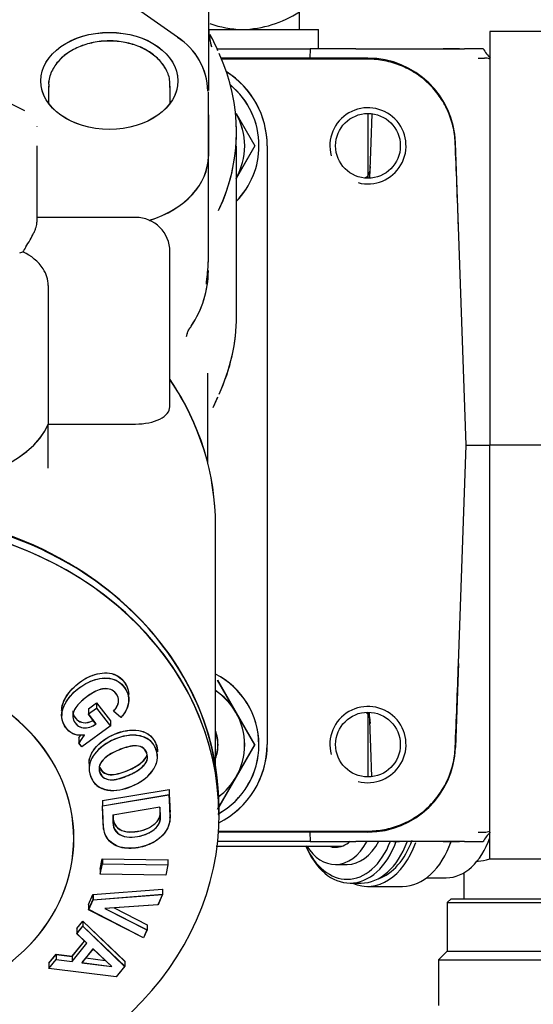
# Model space of a CAD drawing. Units: millimetres. Extents: x 0 to 1189, y 0 to 841.
# Drawn here: x 970 to 1004, y 313 to 378 of the extents above; entities that cross this region are included whole.
import ezdxf
from ezdxf.enums import TextEntityAlignment as Align

# ---------------------------------------------------------------- set-up
doc = ezdxf.new("R2010")
doc.units = ezdxf.units.MM
for name, color, linetype in [('2415', 7, 'Continuous'), ('56221MA 65448-00', 7, 'Continuous'), ('56559', 7, 'Continuous'), ('60806', 7, 'Continuous'), ('60865', 7, 'Continuous'), ('60866', 7, 'Continuous'), ('65036-004', 7, 'Continuous'), ('65039-000', 7, 'Continuous'), ('65446', 7, 'Continuous'), ('__HUKS0004_DEPTS', 7, 'Continuous'), ('Default', 7, 'Continuous'), ('MS06-25', 7, 'Continuous'), ('MS06-30', 7, 'Continuous'), ('MS165-25', 7, 'Continuous'), ('MS25-10', 7, 'Continuous'), ('MS35-9', 7, 'Continuous'), ('MS49-25', 7, 'Continuous'), ('UFP2303-10', 7, 'Continuous')]:
    doc.layers.add(name, color=color, linetype=linetype)
doc.styles.add('SEACAD_Arial', font='ARIAL.TTF')
doc.dimstyles.new('ISO', dxfattribs={"dimtxt": 4, "dimasz": 4, "dimexe": 2, "dimexo": 2, "dimgap": 2, "dimtad": 1, "dimdec": 0, "dimlfac": 2, "dimzin": 0, "dimdsep": 46, "dimtxsty": 'SEACAD_Arial', "dimblk1": '_SE_FILLED', "dimblk2": '_SE_FILLED', "dimsah": 1, "dimcen": 0, "dimadec": 1, "dimazin": 0, "dimtfac": 1, "dimtdec": 0, "dimtofl": 0, "dimtmove": 0, "dimatfit": 3, "dimfxl": 1, "dimtolj": 1, "dimtzin": 0, "dimarcsym": 0})

# ---------------------------------------------------------------- blocks, each defined once
blk = doc.blocks.new('SE1')
at = {"layer": '2415', "color": 7, "linetype": 'Continuous'}
for p, q in [((974.641, 332.401), (975.17, 332.787)), ((975.17, 332.787), (976.073, 331.606)), ((975.17, 332.787), (975.17, 332.449)), ((972.883, 332.296), (972.883, 331.959)), ((974.641, 332.063), (975.17, 332.449)), ((974.641, 332.401), (974.641, 332.063)), ((975.17, 332.449), (976.073, 331.268)), ((976.768, 331.834), (976.29, 332.251)), ((975.138, 331.41), (974.641, 332.063)), ((976.073, 331.606), (976.073, 331.268)), ((974.016, 330.156), (974.376, 330.687)), ((974.207, 329.907), (974.016, 330.156)), ((974.683, 328.824), (974.683, 328.486)), ((975.562, 326.375), (979.925, 327.107)), ((979.925, 327.107), (979.925, 326.769)), ((975.562, 326.037), (979.925, 326.769)), ((975.562, 326.375), (975.562, 326.037)), ((983.206, 325.423), (983.206, 325.935)), ((979.991, 325.276), (979.991, 325.614)), ((975.548, 322.563), (975.548, 322.225)), ((979.851, 322.505), (979.851, 322.168)), ((975.414, 321.55), (975.548, 322.225)), ((975.548, 322.225), (979.851, 322.168)), ((979.851, 322.168), (979.717, 321.493)), ((979.717, 321.493), (979.708, 321.493)), ((979.479, 320.563), (979.499, 320.564)), ((979.499, 320.564), (979.499, 320.226)), ((974.654, 319.223), (974.937, 319.874)), ((974.937, 319.874), (979.499, 320.226)), ((974.937, 320.211), (974.937, 319.874)), ((979.499, 320.226), (979.204, 319.543)), ((978.254, 317.371), (974.654, 319.223)), ((979.204, 319.543), (975.719, 319.302)), ((975.719, 319.302), (978.485, 317.896)), ((976.316, 319.336), (978.485, 318.234)), ((973.882, 317.984), (974.268, 318.474)), ((973.882, 317.646), (974.268, 318.136)), ((974.268, 318.474), (977.014, 315.842)), ((974.268, 318.474), (974.268, 318.136)), ((974.268, 318.136), (977.014, 315.504)), ((978.485, 317.896), (978.254, 317.371)), ((978.485, 318.234), (978.485, 317.896)), ((974.536, 317.022), (973.882, 317.646)), ((973.572, 316.162), (974.374, 317.158)), ((973.572, 315.824), (974.536, 317.022)), ((974.941, 316.654), (974.21, 315.746)), ((976.172, 315.491), (974.941, 316.654)), ((972.039, 315.705), (972.521, 316.293)), ((972.521, 316.293), (973.572, 316.162)), ((972.521, 316.293), (972.521, 315.955)), ((973.572, 316.162), (973.572, 315.824)), ((974.456, 316.051), (975.735, 315.885)), ((972.039, 315.367), (972.521, 315.955)), ((976.456, 314.812), (972.039, 315.367)), ((972.521, 315.955), (973.572, 315.824)), ((974.21, 315.746), (976.172, 315.491)), ((977.014, 315.504), (976.456, 314.812)), ((977.014, 315.842), (977.014, 315.504))]:
    blk.add_line(p, q, dxfattribs=at)
for centre, major_axis, start_param, end_param in [((960.981, 325.423), (-22.225, 0), 1.798367, 6.283185), ((960.981, 325.935), (-22.225, 0), 3.141593, 6.283185), ((960.981, 323.903), (-12.7, 0), 1.760956, 4.521844)]:
    blk.add_ellipse(centre, major_axis=major_axis, ratio=0.866025, start_param=start_param, end_param=end_param, dxfattribs=at)
for points, knots in [([(972.883, 332.297), (972.883, 332.359), (972.888, 332.421), (972.927, 332.686), (973.01, 332.885), (973.211, 333.256), (973.334, 333.433), (973.753, 333.919), (974.099, 334.193), (974.85, 334.608), (975.273, 334.742), (975.911, 334.768), (976.122, 334.741), (976.51, 334.598), (976.68, 334.484), (977.092, 334.081), (977.281, 333.726), (977.283, 333.345)], [0.2308221, 0.2308221, 0.2308221, 0.2308221, 0.25, 0.25, 0.3125, 0.3125, 0.375, 0.375, 0.5, 0.5, 0.625, 0.625, 0.6875, 0.6875, 0.75, 0.75, 0.8691311, 0.8691311, 0.8691311, 0.8691311]), ([(974.376, 330.687), (974.164, 330.651), (973.947, 330.655), (973.561, 330.777), (973.392, 330.896), (973.126, 331.192), (973.022, 331.359), (972.887, 331.737), (972.866, 331.943), (972.927, 332.349), (973.01, 332.547), (973.211, 332.918), (973.334, 333.095), (973.753, 333.581), (974.099, 333.855), (974.85, 334.27), (975.273, 334.404), (975.911, 334.431), (976.122, 334.403), (976.51, 334.26), (976.68, 334.146), (977.106, 333.731), (977.3, 333.352), (977.264, 332.55), (977.07, 332.146), (976.768, 331.834)], [0, 0, 0, 0, 0.0625, 0.0625, 0.125, 0.125, 0.1875, 0.1875, 0.25, 0.25, 0.3125, 0.3125, 0.375, 0.375, 0.5, 0.5, 0.625, 0.625, 0.6875, 0.6875, 0.75, 0.75, 0.875, 0.875, 1, 1, 1, 1]), ([(976.29, 332.251), (976.391, 332.364), (976.48, 332.484), (976.603, 332.753), (976.631, 332.902), (976.571, 333.319), (976.372, 333.564), (975.833, 333.768), (975.51, 333.722), (974.948, 333.488), (974.692, 333.314), (974.213, 332.942), (973.981, 332.734), (973.727, 332.364), (973.659, 332.229), (973.598, 331.945), (973.61, 331.799), (973.766, 331.407), (973.998, 331.202), (974.581, 331.119), (974.89, 331.229), (975.138, 331.41)], [0, 0, 0, 0, 0.0625, 0.0625, 0.125, 0.125, 0.25, 0.25, 0.375, 0.375, 0.5, 0.5, 0.625, 0.625, 0.6875, 0.6875, 0.75, 0.75, 0.875, 0.875, 1, 1, 1, 1]), ([(973.612, 332.267), (973.613, 332.177), (973.629, 332.089), (973.766, 331.745), (973.998, 331.54), (974.512, 331.466), (974.745, 331.524), (974.953, 331.633)], [0.7105188, 0.7105188, 0.7105188, 0.7105188, 0.75, 0.75, 0.875, 0.875, 0.9705487, 0.9705487, 0.9705487, 0.9705487]), ([(974.684, 328.824), (974.684, 328.897), (974.69, 328.971), (974.745, 329.298), (974.868, 329.547), (975.365, 330.202), (975.846, 330.526), (976.86, 330.957), (977.428, 331.067), (978.203, 330.929), (978.451, 330.834), (978.845, 330.523), (978.985, 330.312), (979.134, 329.923), (979.169, 329.752), (979.17, 329.577)], [0.0443497, 0.0443497, 0.0443497, 0.0443497, 0.0625, 0.0625, 0.125, 0.125, 0.25, 0.25, 0.375, 0.375, 0.4375, 0.4375, 0.5, 0.5, 0.5435035, 0.5435035, 0.5435035, 0.5435035]), ([(974.783, 327.965), (974.695, 328.197), (974.659, 328.453), (974.745, 328.96), (974.868, 329.209), (975.365, 329.865), (975.846, 330.188), (976.86, 330.619), (977.428, 330.729), (978.203, 330.591), (978.451, 330.496), (978.845, 330.185), (978.985, 329.974), (979.16, 329.516), (979.195, 329.263), (979.103, 328.752), (978.976, 328.509), (978.482, 327.862), (977.995, 327.54), (976.976, 327.115), (976.417, 326.99), (975.639, 327.122), (975.394, 327.217), (975.01, 327.523), (974.87, 327.733), (974.783, 327.965)], [0, 0, 0, 0, 0.0625, 0.0625, 0.125, 0.125, 0.25, 0.25, 0.375, 0.375, 0.4375, 0.4375, 0.5, 0.5, 0.5625, 0.5625, 0.625, 0.625, 0.75, 0.75, 0.875, 0.875, 0.9375, 0.9375, 1, 1, 1, 1]), ([(978.466, 329.504), (978.41, 329.657), (978.311, 329.792), (978.018, 329.956), (977.839, 329.98), (977.307, 329.956), (976.959, 329.835), (976.288, 329.554), (975.962, 329.394), (975.556, 329.02), (975.44, 328.872), (975.321, 328.545), (975.327, 328.368), (975.386, 328.215)], [0, 0, 0, 0, 0.125, 0.125, 0.25, 0.25, 0.5, 0.5, 0.75, 0.75, 0.875, 0.875, 1, 1, 1, 1]), ([(975.386, 328.215), (975.442, 328.061), (975.551, 327.934), (975.844, 327.774), (976.017, 327.735), (976.371, 327.75), (976.551, 327.791), (976.897, 327.894), (977.066, 327.958), (977.568, 328.169), (977.903, 328.342), (978.305, 328.706), (978.425, 328.849), (978.536, 329.18), (978.521, 329.35), (978.466, 329.504)], [0, 0, 0, 0, 0.125, 0.125, 0.25, 0.25, 0.375, 0.375, 0.5, 0.5, 0.75, 0.75, 0.875, 0.875, 1, 1, 1, 1]), ([(975.386, 328.553), (975.442, 328.399), (975.551, 328.272), (975.844, 328.112), (976.017, 328.073), (976.371, 328.088), (976.551, 328.129), (976.897, 328.232), (977.066, 328.296), (977.568, 328.507), (977.903, 328.68), (978.305, 329.044), (978.425, 329.187), (978.482, 329.357), (978.483, 329.362), (978.485, 329.366)], [0, 0, 0, 0, 0.125, 0.125, 0.25, 0.25, 0.375, 0.375, 0.5, 0.5, 0.75, 0.75, 0.875, 0.875, 0.8784321, 0.8784321, 0.8784321, 0.8784321]), ([(979.925, 327.107), (979.941, 326.742), (979.958, 326.379), (979.98, 325.883), (979.992, 325.749), (979.991, 325.614)], [0, 0, 0, 0, 0.125, 0.125, 0.1716997, 0.1716997, 0.1716997, 0.1716997]), ([(979.925, 326.769), (979.941, 326.404), (979.958, 326.042), (979.983, 325.5), (980, 325.321), (979.971, 324.955), (979.927, 324.775), (979.683, 324.246), (979.384, 323.947), (978.692, 323.501), (978.289, 323.362), (977.492, 323.225), (977.087, 323.225), (976.365, 323.434), (976.048, 323.637), (975.768, 324.073), (975.704, 324.239), (975.628, 324.583), (975.62, 324.763), (975.595, 325.306), (975.579, 325.67), (975.562, 326.037)], [0, 0, 0, 0, 0.125, 0.125, 0.1875, 0.1875, 0.25, 0.25, 0.375, 0.375, 0.5, 0.5, 0.625, 0.625, 0.75, 0.75, 0.8125, 0.8125, 0.875, 0.875, 1, 1, 1, 1]), ([(976.236, 325.432), (976.246, 325.217), (976.244, 325), (976.292, 324.579), (976.395, 324.384), (976.717, 324.112), (976.93, 324.028), (977.388, 323.97), (977.627, 323.987), (978.102, 324.064), (978.341, 324.132), (978.782, 324.346), (978.991, 324.489), (979.301, 324.861), (979.377, 325.088), (979.357, 325.52), (979.347, 325.737), (979.337, 325.954)], [0, 0, 0, 0, 0.125, 0.125, 0.25, 0.25, 0.375, 0.375, 0.5, 0.5, 0.625, 0.625, 0.75, 0.75, 0.875, 0.875, 1, 1, 1, 1]), ([(976.248, 325.427), (976.251, 325.326), (976.257, 325.226), (976.292, 324.916), (976.395, 324.722), (976.717, 324.45), (976.93, 324.366), (977.388, 324.308), (977.627, 324.325), (978.102, 324.402), (978.341, 324.469), (978.782, 324.684), (978.991, 324.827), (979.291, 325.186), (979.366, 325.395), (979.368, 325.597)], [0.066352, 0.066352, 0.066352, 0.066352, 0.125, 0.125, 0.25, 0.25, 0.375, 0.375, 0.5, 0.5, 0.625, 0.625, 0.75, 0.75, 0.866476, 0.866476, 0.866476, 0.866476])]:
    blk.add_open_spline(points, degree=3, knots=knots, dxfattribs=at)
at = {"layer": '56221MA 65448-00', "color": 7, "linetype": 'Continuous'}
blk.add_line((987.784, 323.387), (991.282, 323.387), dxfattribs=at)
blk.add_open_spline([(983.017, 323.387), (983.237, 323.387), (984.803, 323.387), (986.276, 323.387), (987.784, 323.387)], degree=3, knots=[0.97880352, 0.97880352, 0.97880352, 0.97880352, 0.98176527, 1, 1, 1, 1], dxfattribs=at)
at = {"layer": '56559', "color": 7, "linetype": 'Continuous'}
for p, q in [((970.462, 371.642), (962.684, 375.531)), ((971.259, 364.344), (971.259, 369.34)), ((977.731, 364.646), (971.259, 364.646)), ((979.981, 352.22), (979.981, 362.396)), ((971.981, 348.202), (971.981, 351.041)), ((982.981, 328.667), (982.981, 344.435))]:
    blk.add_line(p, q, dxfattribs=at)
blk.add_arc((977.731, 362.396), 2.25, 0, 90, dxfattribs=at)
for centre, major_axis, ratio, start_param, end_param in [((960.981, 344.435), (22, 0), 0.866025, 0, 0.526755), ((960.981, 352.22), (11.25, 0), 0.5, 3.342951, 6.081827), ((960.981, 326.185), (-22, 0), 0.866025, 4.031237, 4.502386)]:
    blk.add_ellipse(centre, major_axis=major_axis, ratio=ratio, start_param=start_param, end_param=end_param, dxfattribs=at)
at = {"layer": '60806', "color": 7, "linetype": 'Continuous'}
blk.add_line((988.481, 376.973), (988.481, 378.134), dxfattribs=at)
for centre, radius, start, end in [((984.514, 384.315), 7.345, 271.69348, 302.69076), ((984.999, 384.479), 7.511, 251.35453, 267.95589)]:
    blk.add_arc(centre, radius, start, end, dxfattribs=at)
at = {"layer": '60865', "color": 7, "linetype": 'Continuous'}
for p, q in [((982.507, 369.339), (982.507, 368.659)), ((984.356, 358.164), (984.356, 369.339)), ((986.371, 369.343), (986.371, 330.064)), ((982.507, 361.894), (982.507, 368.659)), ((982.481, 348.474), (982.481, 354.418)), ((982.822, 352.18), (983.135, 352.862))]:
    blk.add_line(p, q, dxfattribs=at)
for centre, radius, start, end in [((988.398, 377.367), 5.892, 181.05145, 194.89373), ((988.722, 377.421), 6.219, 185.29009, 194.60329), ((973.183, 371.478), 10.765, 22.42765, 28.66278), ((980.621, 369.343), 5.75, 0, 57.85159), ((976.202, 361.895), 6.305, 356.89412, 359.99698), ((962.686, 362.786), 19.85, 352.7149, 356.44024), ((976.007, 361.187), 6.5, 325.66, 359.66785), ((975.463, 361.628), 7.019, 354.58452, 356.28408), ((980.621, 330.064), 5.75, 296.52503, 0)]:
    blk.add_arc(centre, radius, start, end, dxfattribs=at)
for centre, major_axis, start_param, end_param in [((960.981, 370.273), (-23.375, 0), 2.823279, 3.456573), ((976.007, 368.659), (6.5, 0), 5.126948, 6.283185), ((960.981, 358.164), (23.375, 0), -0.314439, 0)]:
    blk.add_ellipse(centre, major_axis=major_axis, ratio=0.707107, start_param=start_param, end_param=end_param, dxfattribs=at)
blk.add_open_spline([(981.071, 356.838), (981.071, 356.838), (981.074, 356.848), (981.095, 356.961), (981.191, 357.267), (981.337, 357.444), (981.388, 357.506)], degree=3, knots=[0.6822403, 0.6822403, 0.6822403, 0.6822403, 0.7139253, 0.8300169, 0.9501719, 1, 1, 1, 1], dxfattribs=at)
at = {"layer": '60866', "color": 7, "linetype": 'Continuous'}
for p, q in [((980.474, 376.468), (975.354, 380.088)), ((982.507, 373.541), (982.507, 372.992)), ((982.507, 368.659), (982.507, 369.339))]:
    blk.add_line(p, q, dxfattribs=at)
blk.add_arc((978.193, 372.844), 4.281, 1.23655, 57.82008, dxfattribs=at)
blk.add_ellipse((976.007, 373.608), major_axis=(4.5, 0), ratio=0.707107, dxfattribs=at)
blk.add_ellipse((976.007, 368.659), major_axis=(6.5, 0), ratio=0.707107, start_param=5.128915, end_param=6.283185, dxfattribs=at)
at = {"layer": '65036-004', "color": 7, "linetype": 'Continuous'}
for p, q in [((983.117, 375.703), (989.179, 375.703)), ((989.179, 375.703), (989.157, 375.093)), ((992.193, 375.703), (989.179, 375.703)), ((992.193, 375.703), (992.927, 375.703)), ((992.927, 375.703), (994.416, 375.703)), ((994.416, 375.703), (998.989, 375.703)), ((998.989, 375.703), (997.917, 375.703)), ((998.989, 375.703), (999.311, 375.703)), ((1000.546, 375.703), (999.311, 375.703)), ((992.981, 375.093), (983.34, 375.093)), ((992.981, 375.029), (983.367, 375.029)), ((1000.214, 375.103), (1000.628, 375.103)), ((993.241, 371.452), (993.174, 369.554)), ((993.174, 369.554), (993.093, 367.221)), ((998.92, 364.039), (998.728, 369.544)), ((999.421, 349.703), (998.92, 364.039)), ((998.92, 335.368), (999.421, 349.703)), ((999.421, 349.703), (1000.981, 349.703)), ((998.92, 335.368), (998.728, 329.863)), ((993.174, 329.853), (993.093, 332.175)), ((993.241, 327.944), (993.174, 329.853)), ((983.173, 324.378), (992.981, 324.378)), ((992.981, 324.313), (983.169, 324.313)), ((989.157, 324.313), (989.179, 323.703)), ((1000.214, 324.303), (1000.628, 324.303)), ((989.179, 323.703), (983.108, 323.703)), ((989.179, 323.703), (992.193, 323.703)), ((992.927, 323.703), (992.193, 323.703)), ((994.416, 323.703), (992.927, 323.703)), ((998.989, 323.703), (994.416, 323.703)), ((994.661, 323.703), (995.046, 323.703)), ((997.917, 323.703), (998.989, 323.703)), ((999.311, 323.703), (998.989, 323.703)), ((999.311, 323.703), (1000.546, 323.703))]:
    blk.add_line(p, q, dxfattribs=at)
for centre in [(992.981, 369.343), (992.981, 330.053)]:
    blk.add_circle(centre, 2.125, dxfattribs=at)
for centre, radius, start, end in [((1002.961, 377.054), 2.758, 208.82712, 225.3102), ((992.981, 369.343), 5.75, 2, 90), ((1000.628, 374.103), 1, 69.3489, 90), ((992.981, 369.343), 2.5, 255, 195), ((992.981, 330.053), 2.5, 255, 195), ((992.981, 330.063), 5.75, 270, 358), ((1000.628, 325.303), 1, 270, 290.6511), ((1002.62, 322.598), 2.342, 133.58631, 152.35383)]:
    blk.add_arc(centre, radius, start, end, dxfattribs=at)
for centre, major_axis, start_param, end_param in [((997.921, 364.004), (1.001, -28.654), 1.570796, 1.764362), ((997.921, 335.403), (1.001, 28.654), 4.518823, 4.712389)]:
    blk.add_ellipse(centre, major_axis=major_axis, ratio=0.034878, start_param=start_param, end_param=end_param, dxfattribs=at)
for points, knots in [([(998.709, 369.55), (998.693, 369.918), (998.643, 370.278), (998.517, 370.807), (998.467, 370.982), (998.349, 371.328), (998.281, 371.5), (998.055, 371.999), (997.874, 372.314), (997.453, 372.907), (997.211, 373.188), (996.685, 373.691), (996.4, 373.916), (995.94, 374.212), (995.78, 374.305), (995.455, 374.473), (995.29, 374.548), (994.785, 374.751), (994.436, 374.854), (993.715, 374.994), (993.349, 375.029), (992.981, 375.029)], [0, 0, 0, 0, 0.125, 0.125, 0.1875, 0.1875, 0.25, 0.25, 0.375, 0.375, 0.5, 0.5, 0.625, 0.625, 0.6875, 0.6875, 0.75, 0.75, 0.875, 0.875, 1, 1, 1, 1]), ([(992.797, 371.468), (992.831, 371.469), (992.863, 371.467), (992.926, 371.458), (992.956, 371.45), (992.986, 371.439), (992.99, 371.438), (992.993, 371.436)], [0.4411033, 0.4411033, 0.4411033, 0.4411033, 0.5, 0.5, 0.5625, 0.5625, 0.5695926, 0.5695926, 0.5695926, 0.5695926]), ([(993.119, 367.979), (993.116, 367.873), (993.108, 367.778), (993.081, 367.607), (993.061, 367.531), (993.004, 367.405), (992.968, 367.355), (992.886, 367.285), (992.844, 367.262), (992.797, 367.246)], [0, 0, 0, 0, 0.125, 0.125, 0.25, 0.25, 0.375, 0.375, 0.4743725, 0.4743725, 0.4743725, 0.4743725]), ([(992.876, 332.124), (992.892, 332.115), (992.907, 332.104), (992.966, 332.054), (993.003, 332.004), (993.06, 331.877), (993.08, 331.802), (993.108, 331.631), (993.116, 331.534), (993.119, 331.428)], [0.5865122, 0.5865122, 0.5865122, 0.5865122, 0.625, 0.625, 0.75, 0.75, 0.875, 0.875, 1, 1, 1, 1]), ([(992.981, 324.378), (993.349, 324.378), (993.711, 324.413), (994.246, 324.515), (994.422, 324.558), (994.773, 324.661), (994.947, 324.721), (995.457, 324.925), (995.779, 325.091), (996.238, 325.386), (996.387, 325.492), (996.675, 325.719), (996.814, 325.839), (997.209, 326.216), (997.446, 326.49), (997.763, 326.937), (997.863, 327.092), (998.045, 327.409), (998.128, 327.571), (998.354, 328.067), (998.472, 328.411), (998.6, 328.946), (998.634, 329.127), (998.685, 329.49), (998.701, 329.673), (998.709, 329.857)], [0, 0, 0, 0, 0.125, 0.125, 0.1875, 0.1875, 0.25, 0.25, 0.375, 0.375, 0.4375, 0.4375, 0.5, 0.5, 0.625, 0.625, 0.6875, 0.6875, 0.75, 0.75, 0.875, 0.875, 0.9375, 0.9375, 1, 1, 1, 1]), ([(992.994, 327.971), (992.964, 327.959), (992.932, 327.95), (992.867, 327.94), (992.836, 327.938), (992.803, 327.938)], [0.4306618, 0.4306618, 0.4306618, 0.4306618, 0.5, 0.5, 0.5572007, 0.5572007, 0.5572007, 0.5572007])]:
    blk.add_open_spline(points, degree=3, knots=knots, dxfattribs=at)
at = {"layer": '65039-000', "color": 7, "linetype": 'Continuous'}
for p, q in [((1006.481, 376.843), (1000.981, 376.843)), ((1000.981, 376.843), (1000.981, 369.605)), ((1000.981, 369.605), (1000.981, 349.693)), ((1006.981, 349.693), (1000.981, 349.693)), ((1000.981, 329.782), (1000.981, 349.693)), ((1000.981, 322.543), (1000.981, 329.782)), ((1006.481, 322.543), (1000.981, 322.543))]:
    blk.add_line(p, q, dxfattribs=at)
at = {"layer": '65446', "color": 7, "linetype": 'Continuous'}
for p, q in [((1000.863, 323.626), (1000.919, 323.762)), ((998.293, 323.32), (998.421, 323.626)), ((990.848, 322.187), (991.614, 322.187)), ((1000.153, 322.412), (1000.213, 322.412)), ((996.83, 321.312), (998.125, 321.312)), ((999.283, 321.642), (999.283, 319.937)), ((991.805, 320.962), (992.533, 320.962)), ((992.954, 320.749), (995.253, 320.749)), ((998.433, 319.937), (998.183, 319.687)), ((998.433, 319.937), (1008.083, 319.937)), ((998.183, 319.687), (1008.333, 319.687)), ((998.183, 319.687), (998.183, 316.499)), ((998.183, 316.499), (997.62, 315.937)), ((998.183, 316.499), (1008.333, 316.499)), ((997.62, 315.937), (1008.895, 315.937)), ((997.62, 315.937), (997.62, 312.937))]:
    blk.add_line(p, q, dxfattribs=at)
for centre, major_axis, ratio, start_param, end_param in [((992.954, 326.387), (0, 5.25), 0.642788, 3.352156, 4.19474), ((998.125, 326.387), (0, -5.075), 0.642788, 0, 1.066386), ((998.317, 326.387), (0, -4.825), 0.642788, 0.995626, 1.033452), ((991.805, 326.387), (0, -5.425), 0.642788, 5.287559, 6.283185), ((991.614, 326.387), (0, -5.175), 0.642788, 5.330762, 6.283185), ((990.848, 326.387), (0, -4.2), 0.642788, 5.507992, 6.283185), ((990.848, 326.387), (0, -3.075), 0.642788, 6.061871, 6.283185), ((990.848, 326.387), (0, -3.075), 0.642788, 0, 0.510206), ((990.848, 326.387), (0, -4.2), 0.642788, 0, 0.877729), ((991.614, 326.387), (0, -4.2), 0.642788, 0, 0.877729), ((991.614, 326.387), (0, -5.175), 0.642788, 0, 1.025668), ((991.805, 326.387), (0, -5.425), 0.642788, 0, 1.053385), ((992.954, 326.387), (0, 5.638), 0.642788, 2.866154, 4.201939), ((992.533, 326.387), (0, -5.425), 0.642788, 0, 1.044051), ((995.253, 326.387), (0, 5.638), 0.642788, 3.141593, 4.216302), ((1003.258, 326.387), (3.735, 3.735), 0.36397, 3.490659, 3.753485)]:
    blk.add_ellipse(centre, major_axis=major_axis, ratio=ratio, start_param=start_param, end_param=end_param, dxfattribs=at)
at = {"layer": '__HUKS0004_DEPTS', "color": 7, "linetype": 'Continuous'}
for p, q in [((982.511, 388.073), (982.508, 373.532)), ((982.508, 373.532), (982.508, 372.983)), ((980.008, 372.152), (980.008, 373.246)), ((982.508, 371.534), (982.508, 372.892)), ((982.507, 368.65), (982.508, 371.534)), ((982.508, 371.382), (982.507, 369.339)), ((984.322, 371.459), (985.549, 369.334)), ((985.549, 369.334), (984.321, 367.209)), ((982.505, 361.885), (982.507, 368.627)), ((970.122, 362.313), (970.339, 362.378)), ((979.977, 352.211), (979.979, 362.387)), ((972.002, 360.182), (972, 351.088)), ((982.476, 348.493), (982.478, 354.409)), ((982.818, 352.171), (983.131, 352.852)), ((972.001, 351.088), (977.727, 351.087)), ((983.087, 334.284), (984.313, 332.159)), ((974.633, 332.393), (974.641, 332.399)), ((974.633, 332.393), (974.633, 332.056)), ((976.76, 331.826), (976.281, 332.243)), ((984.313, 332.159), (985.54, 330.034)), ((974.633, 332.056), (974.642, 332.062)), ((975.13, 331.403), (974.633, 332.056)), ((976.065, 331.26), (974.199, 329.9)), ((976.065, 331.262), (976.065, 331.26)), ((974.007, 330.149), (974.367, 330.68)), ((974.007, 330.487), (974.134, 330.673)), ((974.007, 330.487), (974.007, 330.149)), ((974.199, 329.9), (974.007, 330.149)), ((985.54, 330.034), (984.313, 327.909)), ((984.313, 327.909), (983.085, 325.784)), ((975.553, 326.029), (979.915, 326.76)), ((975.553, 326.367), (975.562, 326.369)), ((975.553, 326.367), (975.553, 326.029)), ((979.327, 325.946), (976.227, 325.424)), ((979.981, 325.267), (979.981, 325.282)), ((975.404, 321.881), (975.538, 322.556)), ((975.538, 322.556), (979.84, 322.497)), ((975.538, 322.556), (975.538, 322.218)), ((979.84, 322.497), (979.84, 322.159)), ((975.404, 321.543), (975.538, 322.218)), ((975.404, 321.881), (975.404, 321.543)), ((975.538, 322.218), (979.84, 322.159)), ((979.84, 322.159), (979.706, 321.484)), ((979.706, 321.484), (975.404, 321.543)), ((974.926, 320.204), (979.488, 320.556)), ((974.643, 319.553), (974.926, 320.204)), ((974.643, 319.215), (974.926, 319.866)), ((974.926, 319.866), (979.488, 320.218)), ((974.926, 320.204), (974.926, 319.866)), ((979.488, 320.218), (979.193, 319.534)), ((974.643, 319.553), (974.643, 319.215)), ((978.242, 317.363), (974.643, 319.215)), ((979.193, 319.534), (975.708, 319.294)), ((975.708, 319.294), (978.474, 317.888)), ((973.87, 317.977), (974.256, 318.466)), ((973.87, 317.639), (974.256, 318.129)), ((973.87, 317.977), (973.87, 317.639)), ((974.256, 318.466), (977.002, 315.834)), ((974.256, 318.466), (974.256, 318.129)), ((974.256, 318.129), (977.002, 315.496)), ((974.524, 317.015), (973.87, 317.639)), ((978.474, 317.888), (978.242, 317.363)), ((973.56, 315.817), (974.524, 317.015)), ((973.561, 316.155), (974.371, 317.161)), ((974.93, 316.647), (974.198, 315.738)), ((976.16, 315.483), (974.93, 316.647)), ((972.027, 315.698), (972.509, 316.286)), ((972.509, 316.286), (973.561, 316.155)), ((972.509, 316.286), (972.509, 315.948)), ((973.561, 316.155), (973.56, 315.817)), ((972.027, 315.36), (972.509, 315.948)), ((972.027, 315.698), (972.027, 315.36)), ((976.444, 314.804), (972.027, 315.36)), ((972.509, 315.948), (973.56, 315.817)), ((974.198, 315.738), (976.16, 315.483)), ((977.002, 315.496), (976.444, 314.804))]:
    blk.add_line(p, q, dxfattribs=at)
for centre, radius, start, end in [((988.4, 377.357), 5.892, 181.03872, 194.881), ((988.724, 377.41), 6.219, 185.27735, 194.59056), ((978.194, 372.836), 4.281, 1.22382, 57.80734), ((973.183, 371.471), 10.765, 22.41492, 28.65113), ((980.621, 369.335), 5.75, 359.98727, 57.80595), ((980.641, 369.335), 5.188, 0, 50.34503), ((980.641, 369.335), 4.25, 329.98727, 29.98727), ((980.641, 369.335), 2.125, 27.30208, 28.57622), ((980.641, 369.335), 5.188, 315.72262, 0), ((969.138, 359.612), 3.015, 33.22326, 66.52708), ((976.2, 361.887), 6.305, 356.88139, 359.98425), ((970.09, 360.173), 1.912, 0.25337, 34.79249), ((962.685, 362.781), 19.85, 352.70216, 356.42751), ((976.005, 361.18), 6.5, 325.64727, 359.76101), ((975.461, 361.621), 7.019, 354.57179, 356.25), ((980.632, 330.035), 5.188, 0, 63.17534), ((980.632, 330.035), 4.25, 29.98727, 56.58165), ((980.632, 330.035), 4.25, 329.98727, 29.98727), ((980.632, 330.035), 2.5, 0, 20.60407), ((980.632, 330.035), 2.5, 339.37047, 0), ((980.632, 330.035), 5.188, 298.91314, 0), ((980.612, 330.055), 5.75, 296.62081, 359.98727), ((980.632, 330.035), 4.25, 306.85477, 329.98727)]:
    blk.add_arc(centre, radius, start, end, dxfattribs=at)
blk.add_ellipse((976.008, 373.601), major_axis=(4.5, -0.001), ratio=0.707107, dxfattribs=at)
for centre, major_axis, ratio, start_param, end_param in [((976.008, 373.247), (-4, 0.001), 0.707107, 3.12037, 3.141593), ((968.76, 370.617), (-2.5, 0.001), 0.5, 3.141593, 3.164418), ((960.981, 370.269), (-23.375, 0.005), 0.707107, 2.823279, 3.162795), ((976.007, 368.651), (6.5, -0.001), 0.707107, 5.128915, 6.283185), ((976.007, 368.651), (6.5, -0.001), 0.707107, 5.128915, 6.283185), ((972.293, 362.389), (-1.949, -1.948), 0.57735, -1.19061, -1.041943), ((960.979, 358.16), (23.375, -0.005), 0.707107, -0.314439, 0), ((960.976, 344.431), (-22, 0.005), 0.866025, 3.141593, 3.667617), ((977.727, 352.212), (-2.25, 0), 0.5, 1.570796, 3.141593), ((960.977, 352.216), (11.25, -0.002), 0.5, 3.342951, 6.081827), ((960.971, 325.419), (22.225, -0.005), 0.866025, 0, 4.484961), ((960.971, 325.931), (22.225, -0.005), 0.866025, 0, 3.141593), ((960.971, 326.181), (-22, 0.005), 0.866025, 4.090994, 4.502386), ((960.971, 323.899), (-12.7, 0.003), 0.866025, 1.761958, 4.521227)]:
    blk.add_ellipse(centre, major_axis=major_axis, ratio=ratio, start_param=start_param, end_param=end_param, dxfattribs=at)
for points, knots in [([(979.974, 373.182), (979.983, 373.366), (979.997, 373.768), (979.717, 374.447), (979.197, 375.106), (978.457, 375.648), (977.547, 376.032), (976.526, 376.232), (975.464, 376.229), (974.436, 376.023), (973.512, 375.624), (972.751, 375.048), (972.237, 374.339), (971.995, 373.671), (972.03, 373.31), (972.043, 373.188)], [0, 0, 0, 0, 0.050935, 0.130354, 0.210116, 0.291794, 0.375092, 0.459074, 0.543237, 0.627661, 0.712473, 0.79775, 0.882782, 0.966031, 1, 1, 1, 1]), ([(970.526, 362.711), (970.622, 362.866), (970.715, 363.017), (970.889, 363.317), (970.969, 363.468), (971.071, 363.681), (971.102, 363.75), (971.157, 363.885), (971.18, 363.951), (971.238, 364.136), (971.258, 364.245), (971.258, 364.338)], [0, 0, 0, 0, 0.125, 0.125, 0.25, 0.25, 0.3125, 0.3125, 0.375, 0.375, 0.4999671, 0.4999671, 0.4999671, 0.4999671]), ([(981.071, 356.84), (981.075, 356.861), (981.096, 356.962), (981.189, 357.258), (981.335, 357.435), (981.385, 357.497)], [0.7231389, 0.7231389, 0.7231389, 0.7231389, 0.8300169, 0.9501719, 1, 1, 1, 1]), ([(972.875, 332.29), (972.875, 332.352), (972.879, 332.414), (972.919, 332.679), (973.002, 332.878), (973.202, 333.249), (973.326, 333.426), (973.746, 333.912), (974.091, 334.186), (974.842, 334.601), (975.265, 334.735), (975.904, 334.761), (976.115, 334.733), (976.502, 334.59), (976.672, 334.476), (977.084, 334.073), (977.274, 333.718), (977.275, 333.337)], [0.2308221, 0.2308221, 0.2308221, 0.2308221, 0.25, 0.25, 0.3125, 0.3125, 0.375, 0.375, 0.5, 0.5, 0.625, 0.625, 0.6875, 0.6875, 0.75, 0.75, 0.8691311, 0.8691311, 0.8691311, 0.8691311]), ([(974.367, 330.68), (974.155, 330.643), (973.939, 330.648), (973.552, 330.77), (973.384, 330.888), (973.117, 331.185), (973.013, 331.352), (972.879, 331.73), (972.858, 331.936), (972.919, 332.341), (973.002, 332.54), (973.202, 332.911), (973.326, 333.088), (973.745, 333.574), (974.091, 333.848), (974.842, 334.263), (975.265, 334.397), (975.904, 334.423), (976.115, 334.395), (976.502, 334.252), (976.672, 334.138), (977.098, 333.723), (977.292, 333.344), (977.256, 332.542), (977.062, 332.138), (976.76, 331.826)], [0, 0, 0, 0, 0.0625, 0.0625, 0.125, 0.125, 0.1875, 0.1875, 0.25, 0.25, 0.3125, 0.3125, 0.375, 0.375, 0.5, 0.5, 0.625, 0.625, 0.6875, 0.6875, 0.75, 0.75, 0.875, 0.875, 1, 1, 1, 1]), ([(976.281, 332.243), (976.383, 332.356), (976.472, 332.476), (976.595, 332.746), (976.623, 332.894), (976.563, 333.311), (976.364, 333.557), (975.825, 333.76), (975.502, 333.715), (974.94, 333.48), (974.684, 333.307), (974.205, 332.935), (973.973, 332.727), (973.719, 332.357), (973.651, 332.222), (973.59, 331.938), (973.602, 331.792), (973.758, 331.4), (973.989, 331.195), (974.573, 331.111), (974.881, 331.222), (975.13, 331.403)], [0, 0, 0, 0, 0.0625, 0.0625, 0.125, 0.125, 0.25, 0.25, 0.375, 0.375, 0.5, 0.5, 0.625, 0.625, 0.6875, 0.6875, 0.75, 0.75, 0.875, 0.875, 1, 1, 1, 1]), ([(973.604, 332.26), (973.604, 332.17), (973.621, 332.081), (973.758, 331.738), (973.989, 331.533), (974.507, 331.459), (974.744, 331.518), (974.955, 331.631)], [0.7105188, 0.7105188, 0.7105188, 0.7105188, 0.75, 0.75, 0.875, 0.875, 0.9720747, 0.9720747, 0.9720747, 0.9720747]), ([(974.675, 328.816), (974.675, 328.89), (974.681, 328.964), (974.736, 329.291), (974.86, 329.539), (975.356, 330.195), (975.837, 330.518), (976.851, 330.949), (977.419, 331.059), (978.195, 330.921), (978.442, 330.826), (978.836, 330.514), (978.976, 330.304), (979.125, 329.915), (979.16, 329.744), (979.161, 329.569)], [0.0443497, 0.0443497, 0.0443497, 0.0443497, 0.0625, 0.0625, 0.125, 0.125, 0.25, 0.25, 0.375, 0.375, 0.4375, 0.4375, 0.5, 0.5, 0.5435035, 0.5435035, 0.5435035, 0.5435035]), ([(974.773, 327.958), (974.686, 328.19), (974.65, 328.446), (974.736, 328.953), (974.86, 329.201), (975.356, 329.857), (975.837, 330.18), (976.851, 330.612), (977.419, 330.721), (978.195, 330.583), (978.442, 330.488), (978.836, 330.177), (978.976, 329.966), (979.152, 329.507), (979.186, 329.255), (979.094, 328.744), (978.967, 328.5), (978.473, 327.854), (977.986, 327.532), (976.967, 327.107), (976.408, 326.982), (975.629, 327.114), (975.384, 327.21), (975, 327.515), (974.86, 327.726), (974.773, 327.958)], [0, 0, 0, 0, 0.0625, 0.0625, 0.125, 0.125, 0.25, 0.25, 0.375, 0.375, 0.4375, 0.4375, 0.5, 0.5, 0.5625, 0.5625, 0.625, 0.625, 0.75, 0.75, 0.875, 0.875, 0.9375, 0.9375, 1, 1, 1, 1]), ([(978.457, 329.495), (978.401, 329.649), (978.302, 329.784), (978.009, 329.948), (977.83, 329.971), (977.299, 329.948), (976.95, 329.827), (976.279, 329.546), (975.953, 329.386), (975.547, 329.013), (975.431, 328.864), (975.312, 328.537), (975.318, 328.361), (975.377, 328.207)], [0, 0, 0, 0, 0.125, 0.125, 0.25, 0.25, 0.5, 0.5, 0.75, 0.75, 0.875, 0.875, 1, 1, 1, 1]), ([(975.377, 328.207), (975.433, 328.053), (975.542, 327.926), (975.835, 327.766), (976.008, 327.728), (976.362, 327.742), (976.541, 327.783), (976.887, 327.886), (977.057, 327.95), (977.559, 328.161), (977.894, 328.334), (978.296, 328.698), (978.416, 328.841), (978.527, 329.172), (978.513, 329.342), (978.457, 329.495)], [0, 0, 0, 0, 0.125, 0.125, 0.25, 0.25, 0.375, 0.375, 0.5, 0.5, 0.75, 0.75, 0.875, 0.875, 1, 1, 1, 1]), ([(975.377, 328.545), (975.433, 328.391), (975.542, 328.264), (975.835, 328.104), (976.008, 328.066), (976.362, 328.08), (976.542, 328.121), (976.887, 328.224), (977.057, 328.288), (977.559, 328.499), (977.894, 328.672), (978.296, 329.036), (978.416, 329.179), (978.472, 329.347), (978.473, 329.35), (978.474, 329.352)], [0, 0, 0, 0, 0.125, 0.125, 0.25, 0.25, 0.375, 0.375, 0.5, 0.5, 0.75, 0.75, 0.875, 0.875, 0.8770267, 0.8770267, 0.8770267, 0.8770267]), ([(979.915, 326.76), (979.932, 326.396), (979.948, 326.033), (979.973, 325.491), (979.99, 325.312), (979.961, 324.946), (979.917, 324.766), (979.673, 324.237), (979.374, 323.939), (978.682, 323.493), (978.279, 323.353), (977.482, 323.217), (977.077, 323.217), (976.355, 323.426), (976.037, 323.629), (975.758, 324.065), (975.694, 324.232), (975.619, 324.575), (975.61, 324.756), (975.586, 325.299), (975.569, 325.663), (975.553, 326.029)], [0, 0, 0, 0, 0.125, 0.125, 0.1875, 0.1875, 0.25, 0.25, 0.375, 0.375, 0.5, 0.5, 0.625, 0.625, 0.75, 0.75, 0.8125, 0.8125, 0.875, 0.875, 1, 1, 1, 1]), ([(976.227, 325.424), (976.236, 325.209), (976.234, 324.993), (976.282, 324.571), (976.385, 324.377), (976.707, 324.104), (976.92, 324.02), (977.378, 323.962), (977.617, 323.979), (978.092, 324.056), (978.331, 324.123), (978.772, 324.337), (978.981, 324.481), (979.291, 324.853), (979.367, 325.079), (979.347, 325.512), (979.337, 325.728), (979.327, 325.946)], [0, 0, 0, 0, 0.125, 0.125, 0.25, 0.25, 0.375, 0.375, 0.5, 0.5, 0.625, 0.625, 0.75, 0.75, 0.875, 0.875, 1, 1, 1, 1]), ([(976.238, 325.425), (976.241, 325.323), (976.247, 325.22), (976.282, 324.909), (976.385, 324.715), (976.707, 324.442), (976.92, 324.358), (977.378, 324.3), (977.617, 324.317), (978.092, 324.394), (978.331, 324.461), (978.772, 324.675), (978.981, 324.819), (979.281, 325.178), (979.356, 325.386), (979.358, 325.589)], [0.0651699, 0.0651699, 0.0651699, 0.0651699, 0.125, 0.125, 0.25, 0.25, 0.375, 0.375, 0.5, 0.5, 0.625, 0.625, 0.75, 0.75, 0.866476, 0.866476, 0.866476, 0.866476])]:
    blk.add_open_spline(points, degree=3, knots=knots, dxfattribs=at)
at = {"layer": 'MS06-25', "color": 7, "linetype": 'Continuous'}
blk.add_line((992.981, 332.178), (992.981, 330.043), dxfattribs=at)
at = {"layer": 'MS06-30', "color": 7, "linetype": 'Continuous'}
for p, q in [((992.981, 371.468), (992.981, 367.218)), ((992.981, 332.168), (992.981, 327.928))]:
    blk.add_line(p, q, dxfattribs=at)
at = {"layer": 'MS165-25', "color": 7, "linetype": 'Continuous'}
blk.add_line((972.007, 373.255), (972.007, 372.151), dxfattribs=at)
blk.add_ellipse((976.007, 373.255), major_axis=(4, 0), ratio=0.707107, start_param=6.261962, end_param=6.283185, dxfattribs=at)
blk.add_open_spline([(979.973, 373.191), (979.982, 373.375), (979.996, 373.777), (979.716, 374.456), (979.196, 375.115), (978.455, 375.656), (977.546, 376.04), (976.524, 376.239), (975.463, 376.237), (974.435, 376.031), (973.51, 375.631), (972.75, 375.055), (972.236, 374.346), (971.995, 373.678), (972.029, 373.316), (972.042, 373.194)], degree=3, knots=[0, 0, 0, 0, 0.050935, 0.130354, 0.210116, 0.291794, 0.375092, 0.459074, 0.543237, 0.627661, 0.712473, 0.79775, 0.882782, 0.966031, 1, 1, 1, 1], dxfattribs=at)
at = {"layer": 'MS25-10', "color": 7, "linetype": 'Continuous'}
for centre, start, end in [((980.641, 369.343), 0, 50.38801), ((980.641, 369.343), 315.72264, 0), ((980.641, 330.043), 0, 63.28336), ((980.641, 330.043), 298.76482, 0)]:
    blk.add_arc(centre, 5.188, start, end, dxfattribs=at)
at = {"layer": 'MS35-9', "color": 7, "linetype": 'Continuous'}
for p, q in [((984.322, 371.468), (985.549, 369.343)), ((985.549, 369.343), (984.322, 367.218)), ((983.095, 334.293), (984.322, 332.168)), ((984.322, 332.168), (985.549, 330.043)), ((985.549, 330.043), (984.322, 327.918)), ((984.322, 327.918), (983.095, 325.793))]:
    blk.add_line(p, q, dxfattribs=at)
for centre, start, end in [((980.641, 369.343), 330, 30), ((980.641, 330.043), 30, 56.72256), ((980.641, 330.043), 330, 30), ((980.641, 330.043), 306.70623, 330)]:
    blk.add_arc(centre, 4.25, start, end, dxfattribs=at)
at = {"layer": 'MS49-25', "color": 7, "linetype": 'Continuous'}
for centre, radius, start, end in [((980.641, 369.343), 2.125, 27.30451, 28.57616), ((980.641, 330.043), 2.5, 0, 21.16514), ((980.641, 330.043), 2.5, 338.8094, 0)]:
    blk.add_arc(centre, radius, start, end, dxfattribs=at)
at = {"layer": 'UFP2303-10', "color": 7, "linetype": 'Continuous'}
for p in [(982.509, 376.973), (989.744, 375.703)]:
    blk.add_line(p, (989.744, 376.973), dxfattribs=at)
blk = doc.blocks.new('DMBLK28')
at = {"layer": 'Default', "linetype": 'Continuous'}
for points in [[(709.79, 478.664), (705.79, 477.997), (709.79, 477.331)], [(1087.172, 478.664), (1087.172, 477.331), (1091.172, 477.997)]]:
    blk.add_hatch(color=7, dxfattribs=at).paths.add_polyline_path(points)
at = {"layer": 'Default', "color": 7, "linetype": 'Continuous'}
for p, q in [((705.79, 351.693), (705.79, 479.997)), ((1091.172, 351.693), (1091.172, 479.997)), ((705.79, 477.997), (1091.172, 477.997))]:
    blk.add_line(p, q, dxfattribs=at)
at = {"layer": 'Default', "color": 7, "linetype": 'Continuous', "style": 'SEACAD_Arial'}
blk.add_text('771', height=4, dxfattribs=at).set_placement((893.981, 482.997), align=Align.TOP_LEFT)
blk = doc.blocks.new('_SE_FILLED')
at = {"color": 0}
blk.add_line((0, 0), (-1, 0), dxfattribs=at)
blk.add_solid([(0, 0), (-1, -0.1665), (-1, 0.1665), (0, 0)], dxfattribs=at)

msp = doc.modelspace()

# ---------------------------------------------------------------- block references
at = {"layer": 'Default'}
msp.add_blockref('SE1', (0, 0), dxfattribs=at)

# ---------------------------------------------------------------- dimensions: what is measured, and where the dimension line sits
at = {"layer": 'Default', "color": 7, "linetype": 'Continuous'}
dim = msp.add_linear_dim(base=(705.79, 477.997), p1=(705.79, 349.693), p2=(1091.172, 349.693), angle=0, text='\\A1;<>', dimstyle='ISO', dxfattribs=at)
dim.commit()
dim.dimension.update_dxf_attribs({"geometry": 'DMBLK28', "text_midpoint": (898.481, 477.997), "dimtype": 161})

doc.saveas('drawing.dxf')
